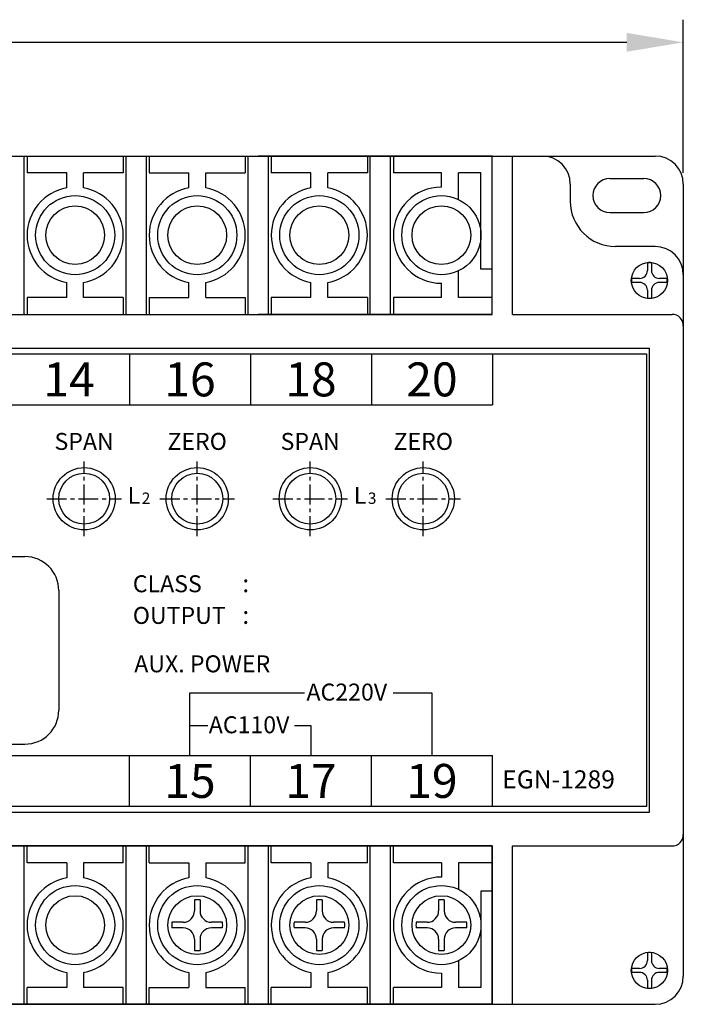
# Model space of a CAD drawing. Extents: x 154 to 662, y 0 to 268.
# Drawn here: x 250 to 309, y 15 to 102 of the extents above; entities that cross this region are included whole.
import ezdxf
from ezdxf.enums import TextEntityAlignment as Align

# ---------------------------------------------------------------- set-up
doc = ezdxf.new("R2010")
doc.units = 0
doc.header["$LTSCALE"] = 7
doc.header["$MEASUREMENT"] = 0
doc.linetypes.add('CENTER', pattern=[2, 1.25, -0.25, 0.25, -0.25])
doc.layers.get('0').update_dxf_attribs({"color": 3, "linetype": 'CONTINUOUS'})
doc.layers.get('DEFPOINTS').update_dxf_attribs({"linetype": 'CONTINUOUS'})
for name, color, linetype in [('3', 3, 'CONTINUOUS'), ('CENTER', 1, 'CENTER'), ('LAYER1', 2, 'CONTINUOUS'), ('외형도', 2, 'CONTINUOUS')]:
    doc.layers.add(name, color=color, linetype=linetype)
doc.styles.add('C', font='swiss.ttf', dxfattribs={"height": 3})
doc.styles.add('CHSG', font='simplex', dxfattribs={"height": 4, "bigfont": 'chsg'})

msp = doc.modelspace()

# ---------------------------------------------------------------- linework, layer by layer
at = {"color": 0}
msp.add_line((305.852, 31.983), (305.852, 72.983), dxfattribs=at)
at = {"color": 4}
for p, q in [((228.607, 54.567), (250.602, 54.567)), ((253.602, 51.567), (253.602, 40.983)), ((265.211, 36.983), (265.211, 42.536)), ((265.211, 42.536), (275.329, 42.536)), ((283.172, 42.536), (286.611, 42.536)), ((286.611, 42.536), (286.611, 36.983)), ((265.211, 39.625), (266.794, 39.625)), ((274.455, 39.625), (275.911, 39.625)), ((275.911, 39.625), (275.911, 36.983)), ((182.602, 37.983), (250.602, 37.983))]:
    msp.add_line(p, q, dxfattribs=at)
at = {"color": 0}
for centre, start, end in [((302.352, 86.483), 90, 270), ((305.352, 86.483), 270, 90)]:
    msp.add_arc(centre, 1.5, start, end, dxfattribs=at)
at = {"color": 4}
for centre, start, end in [((250.602, 51.567), 0, 90), ((250.602, 40.983), 270, 0)]:
    msp.add_arc(centre, 3, start, end, dxfattribs=at)
at = {"layer": '3', "color": 3}
for p, q in [((308.852, 88.483), (308.852, 102.036)), ((173.852, 100.036), (303.852, 100.036))]:
    msp.add_line(p, q, dxfattribs=at)
at = {"layer": '3', "color": 2}
for p, q in [((305.677, 80.548), (305.677, 79.858)), ((306.027, 80.548), (306.027, 79.858)), ((304.977, 79.158), (304.286, 79.158)), ((304.977, 78.808), (304.286, 78.808)), ((307.417, 79.158), (306.727, 79.158)), ((307.417, 78.808), (306.727, 78.808)), ((305.677, 78.108), (305.677, 77.418)), ((306.027, 78.108), (306.027, 77.418)), ((265.602, 24.219), (265.602, 23.233)), ((266.102, 24.219), (266.102, 23.233)), ((276.402, 24.219), (276.402, 23.233)), ((276.902, 24.219), (276.902, 23.233)), ((287.202, 24.219), (287.202, 23.233)), ((287.702, 24.219), (287.702, 23.233)), ((264.602, 22.233), (263.615, 22.233)), ((268.088, 22.233), (267.102, 22.233)), ((275.402, 22.233), (274.415, 22.233)), ((278.888, 22.233), (277.902, 22.233)), ((286.202, 22.233), (285.215, 22.233)), ((289.688, 22.233), (288.702, 22.233)), ((264.602, 21.733), (263.615, 21.733)), ((268.088, 21.733), (267.102, 21.733)), ((275.402, 21.733), (274.415, 21.733)), ((278.888, 21.733), (277.902, 21.733)), ((286.202, 21.733), (285.215, 21.733)), ((289.688, 21.733), (288.702, 21.733)), ((265.602, 20.733), (265.602, 19.747)), ((266.102, 20.733), (266.102, 19.747)), ((276.402, 20.733), (276.402, 19.747)), ((276.902, 20.733), (276.902, 19.747)), ((287.202, 20.733), (287.202, 19.747)), ((287.702, 20.733), (287.702, 19.747)), ((305.677, 19.548), (305.677, 18.858)), ((306.027, 19.548), (306.027, 18.858)), ((304.977, 18.158), (304.286, 18.158)), ((304.977, 17.808), (304.286, 17.808)), ((307.417, 18.158), (306.727, 18.158)), ((307.417, 17.808), (306.727, 17.808)), ((305.677, 17.108), (305.677, 16.418)), ((306.027, 17.108), (306.027, 16.418))]:
    msp.add_line(p, q, dxfattribs=at)
at = {"layer": '3', "color": 4}
for p, q in [((259.861, 72.483), (259.861, 67.983)), ((270.561, 72.483), (270.561, 67.983)), ((281.261, 72.483), (281.261, 67.983)), ((291.961, 72.483), (291.961, 67.983)), ((184.961, 67.983), (291.961, 67.983)), ((184.961, 36.983), (291.961, 36.983)), ((259.861, 32.483), (259.861, 36.983)), ((270.561, 32.483), (270.561, 36.983)), ((281.261, 32.483), (281.261, 36.983)), ((291.961, 32.483), (291.961, 36.983))]:
    msp.add_line(p, q, dxfattribs=at)
at = {"layer": '3', "color": 0}
msp.add_lwpolyline([(172.102, 72.483), (305.602, 72.483), (305.602, 32.483), (172.102, 32.483)], close=True, dxfattribs=at)
at = {"layer": '3', "color": 2}
for centre, radius, start, end in [((305.852, 78.983), 1.575, 83.62063, 96.37937), ((304.977, 79.858), 0.7, 270, 0), ((306.727, 79.858), 0.7, 180, 270), ((305.852, 78.983), 1.575, 173.62063, 186.37937), ((304.977, 78.108), 0.7, 0, 90), ((306.727, 78.108), 0.7, 90, 180), ((305.852, 78.983), 1.575, 353.62063, 6.37937), ((305.852, 78.983), 1.575, 263.62063, 276.37937), ((265.852, 21.983), 2.25, 83.62063, 96.37937), ((276.652, 21.983), 2.25, 83.62063, 96.37937), ((287.452, 21.983), 2.25, 83.62063, 96.37937), ((264.602, 23.233), 1, 270, 0), ((267.102, 23.233), 1, 180, 270), ((275.402, 23.233), 1, 270, 0), ((277.902, 23.233), 1, 180, 270), ((286.202, 23.233), 1, 270, 0), ((288.702, 23.233), 1, 180, 270), ((265.852, 21.983), 2.25, 173.62063, 186.37937), ((265.852, 21.983), 2.25, 353.62063, 6.37937), ((276.652, 21.983), 2.25, 173.62063, 186.37937), ((276.652, 21.983), 2.25, 353.62063, 6.37937), ((287.452, 21.983), 2.25, 173.62063, 186.37937), ((287.452, 21.983), 2.25, 353.62063, 6.37937), ((264.602, 20.733), 1, 0, 90), ((267.102, 20.733), 1, 90, 180), ((275.402, 20.733), 1, 0, 90), ((277.902, 20.733), 1, 90, 180), ((286.202, 20.733), 1, 0, 90), ((288.702, 20.733), 1, 90, 180), ((265.852, 21.983), 2.25, 263.62063, 276.37937), ((276.652, 21.983), 2.25, 263.62063, 276.37937), ((287.452, 21.983), 2.25, 263.62063, 276.37937), ((305.852, 17.983), 1.575, 83.62063, 96.37937), ((304.977, 18.858), 0.7, 270, 0), ((306.727, 18.858), 0.7, 180, 270), ((305.852, 17.983), 1.575, 173.62063, 186.37937), ((304.977, 17.108), 0.7, 0, 90), ((306.727, 17.108), 0.7, 90, 180), ((305.852, 17.983), 1.575, 353.62063, 6.37937), ((305.852, 17.983), 1.575, 263.62063, 276.37937)]:
    msp.add_arc(centre, radius, start, end, dxfattribs=at)
at = {"layer": '3', "color": 3}
msp.add_solid([(303.852, 100.869), (303.852, 99.202), (308.852, 100.036)], dxfattribs=at)
at = {"layer": 'CENTER', "color": 1, "linetype": 'CENTER', "ltscale": 0.2}
for p, q in [((255.852, 56.381), (255.852, 62.985)), ((265.852, 56.381), (265.852, 62.985)), ((275.852, 56.381), (275.852, 62.985)), ((285.852, 56.381), (285.852, 62.985)), ((252.55, 59.683), (259.153, 59.683)), ((262.55, 59.683), (269.153, 59.683)), ((272.55, 59.683), (279.153, 59.683)), ((282.55, 59.683), (289.153, 59.683))]:
    msp.add_line(p, q, dxfattribs=at)
at = {"layer": 'DEFPOINTS', "color": 0, "linetype": 'ByBlock'}
for p in [(291.952, 75.983), (287.452, 28.983), (291.952, 28.983)]:
    msp.add_point(p, dxfattribs=at)
at = {"layer": 'LAYER1', "color": 0, "ltscale": 10}
for p, q in [((185.752, 89.983), (271.252, 89.983)), ((291.952, 89.983), (271.252, 89.983)), ((291.952, 75.983), (291.952, 89.983)), ((254.302, 88.483), (250.802, 88.483)), ((259.302, 88.483), (255.802, 88.483)), ((261.602, 88.483), (265.102, 88.483)), ((266.602, 88.483), (270.102, 88.483)), ((275.902, 88.483), (272.402, 88.483)), ((280.902, 88.483), (277.402, 88.483)), ((287.452, 88.483), (283.202, 88.483)), ((290.952, 88.483), (288.952, 88.483)), ((290.952, 79.983), (290.952, 88.483)), ((291.952, 79.983), (290.952, 79.983)), ((254.302, 77.483), (250.802, 77.483)), ((259.302, 77.483), (255.802, 77.483)), ((261.602, 77.483), (265.102, 77.483)), ((266.602, 77.483), (270.102, 77.483)), ((275.902, 77.483), (272.402, 77.483)), ((280.902, 77.483), (277.402, 77.483)), ((287.452, 77.483), (283.202, 77.483)), ((291.952, 77.483), (288.952, 77.483)), ((185.752, 75.983), (271.252, 75.983)), ((291.952, 75.983), (271.252, 75.983)), ((291.952, 28.983), (206.452, 28.983)), ((291.952, 28.983), (291.952, 14.983)), ((254.302, 27.483), (250.802, 27.483)), ((259.302, 27.483), (255.802, 27.483)), ((261.602, 27.483), (265.102, 27.483)), ((266.602, 27.483), (270.102, 27.483)), ((275.902, 27.483), (272.402, 27.483)), ((280.902, 27.483), (277.402, 27.483)), ((287.452, 27.483), (283.202, 27.483)), ((291.952, 27.483), (288.952, 27.483)), ((290.952, 24.983), (290.952, 16.483)), ((291.952, 24.983), (290.952, 24.983)), ((254.302, 16.483), (250.802, 16.483)), ((259.302, 16.483), (255.802, 16.483)), ((261.602, 16.483), (265.102, 16.483)), ((266.602, 16.483), (270.102, 16.483)), ((275.902, 16.483), (272.402, 16.483)), ((280.902, 16.483), (277.402, 16.483)), ((287.452, 16.483), (283.202, 16.483)), ((290.952, 16.483), (288.952, 16.483)), ((291.952, 14.983), (206.452, 14.983))]:
    msp.add_line(p, q, dxfattribs=at)
at = {"layer": 'LAYER1', "color": 0}
for p, q in [((250.802, 89.983), (250.802, 88.483)), ((259.302, 89.983), (259.302, 88.483)), ((261.602, 89.983), (261.602, 88.483)), ((270.102, 89.983), (270.102, 88.483)), ((272.402, 89.983), (272.402, 88.483)), ((280.902, 89.983), (280.902, 88.483)), ((283.202, 89.983), (283.202, 88.483)), ((254.302, 87.166), (254.302, 88.483)), ((255.802, 87.166), (255.802, 88.483)), ((265.102, 87.166), (265.102, 88.483)), ((266.602, 87.166), (266.602, 88.483)), ((275.902, 87.166), (275.902, 88.483)), ((277.402, 87.166), (277.402, 88.483)), ((287.452, 87.233), (287.452, 88.483)), ((288.952, 86.145), (288.952, 88.483)), ((288.952, 77.483), (288.952, 79.821)), ((254.302, 77.483), (254.302, 78.8)), ((255.802, 77.483), (255.802, 78.8)), ((265.102, 77.483), (265.102, 78.8)), ((266.602, 77.483), (266.602, 78.8)), ((275.902, 77.483), (275.902, 78.8)), ((277.402, 77.483), (277.402, 78.8)), ((287.452, 77.483), (287.452, 78.733)), ((250.802, 77.483), (250.802, 75.983)), ((259.302, 77.483), (259.302, 75.983)), ((261.602, 77.483), (261.602, 75.983)), ((270.102, 77.483), (270.102, 75.983)), ((272.402, 77.483), (272.402, 75.983)), ((280.902, 77.483), (280.902, 75.983)), ((283.202, 77.483), (283.202, 75.983)), ((250.802, 27.483), (250.802, 28.983)), ((259.302, 27.483), (259.302, 28.983)), ((261.602, 27.483), (261.602, 28.983)), ((270.102, 27.483), (270.102, 28.983)), ((272.402, 27.483), (272.402, 28.983)), ((280.902, 27.483), (280.902, 28.983)), ((283.202, 27.483), (283.202, 28.983)), ((254.302, 27.483), (254.302, 26.166)), ((255.802, 27.483), (255.802, 26.166)), ((265.102, 27.483), (265.102, 26.166)), ((266.602, 27.483), (266.602, 26.166)), ((275.902, 27.483), (275.902, 26.166)), ((277.402, 27.483), (277.402, 26.166)), ((287.452, 27.483), (287.452, 26.233)), ((288.952, 27.483), (288.952, 25.145)), ((288.952, 18.821), (288.952, 16.483)), ((254.302, 17.8), (254.302, 16.483)), ((255.802, 17.8), (255.802, 16.483)), ((265.102, 17.8), (265.102, 16.483)), ((266.602, 17.8), (266.602, 16.483)), ((275.902, 17.8), (275.902, 16.483)), ((277.402, 17.8), (277.402, 16.483)), ((287.452, 17.733), (287.452, 16.483)), ((250.802, 14.983), (250.802, 16.483)), ((259.302, 14.983), (259.302, 16.483)), ((261.602, 14.983), (261.602, 16.483)), ((270.102, 14.983), (270.102, 16.483)), ((272.402, 14.983), (272.402, 16.483)), ((280.902, 14.983), (280.902, 16.483)), ((283.202, 14.983), (283.202, 16.483))]:
    msp.add_line(p, q, dxfattribs=at)
for centre in [(255.052, 82.983), (265.852, 82.983), (276.652, 82.983), (287.452, 82.983), (255.052, 21.983), (265.852, 21.983), (276.652, 21.983), (287.452, 21.983)]:
    msp.add_circle(centre, 3.5, dxfattribs=at)
for centre, start, end in [((255.052, 82.983), 100.16425, 259.83575), ((255.052, 82.983), 280.16425, 79.83575), ((265.852, 82.983), 100.16425, 259.83575), ((265.852, 82.983), 280.16425, 79.83575), ((276.652, 82.983), 100.16425, 259.83575), ((276.652, 82.983), 280.16425, 79.83575), ((287.452, 82.983), 90, 270), ((255.052, 21.983), 100.16425, 259.83575), ((255.052, 21.983), 280.16425, 79.83575), ((265.852, 21.983), 100.16425, 259.83575), ((265.852, 21.983), 280.16425, 79.83575), ((276.652, 21.983), 100.16425, 259.83575), ((276.652, 21.983), 280.16425, 79.83575), ((287.452, 21.983), 90, 270)]:
    msp.add_arc(centre, 4.25, start, end, dxfattribs=at)
at = {"layer": '외형도', "color": 0}
for p, q in [((171.352, 89.983), (306.352, 89.983)), ((302.352, 87.983), (305.352, 87.983)), ((298.852, 87.483), (298.852, 85.983)), ((308.852, 87.483), (308.852, 17.483)), ((302.352, 84.983), (305.352, 84.983)), ((306.352, 81.983), (302.852, 81.983)), ((308.852, 74.983), (308.852, 29.983)), ((171.352, 14.983), (306.352, 14.983))]:
    msp.add_line(p, q, dxfattribs=at)
at = {"layer": '외형도', "color": 0, "ltscale": 2}
for p, q in [((250.552, 75.983), (250.552, 89.983)), ((259.552, 75.983), (259.552, 89.983)), ((261.352, 75.983), (261.352, 89.983)), ((270.352, 75.983), (270.352, 89.983)), ((272.152, 75.983), (272.152, 89.983)), ((281.152, 75.983), (281.152, 89.983)), ((282.952, 75.983), (282.952, 89.983)), ((291.952, 75.983), (291.952, 89.983)), ((293.752, 75.983), (293.752, 89.983)), ((185.752, 75.983), (291.952, 75.983)), ((293.752, 75.983), (307.852, 75.983)), ((171.852, 72.983), (305.852, 72.983)), ((171.852, 31.983), (305.852, 31.983)), ((185.752, 28.983), (291.952, 28.983)), ((250.552, 14.983), (250.552, 28.983)), ((259.552, 14.983), (259.552, 28.983)), ((261.352, 14.983), (261.352, 28.983)), ((270.352, 14.983), (270.352, 28.983)), ((272.152, 14.983), (272.152, 28.983)), ((281.152, 14.983), (281.152, 28.983)), ((282.952, 14.983), (282.952, 28.983)), ((291.952, 14.983), (291.952, 28.983)), ((293.752, 14.983), (293.752, 28.983)), ((293.752, 28.983), (307.852, 28.983))]:
    msp.add_line(p, q, dxfattribs=at)
at = {"layer": '외형도', "color": 0}
for centre, radius in [((255.052, 82.983), 2.6), ((265.852, 82.983), 2.6), ((276.652, 82.983), 2.6), ((287.452, 82.983), 2.6), ((305.852, 78.983), 1.6), ((255.852, 59.683), 2.75), ((255.852, 59.683), 2.25), ((265.852, 59.683), 2.75), ((265.852, 59.683), 2.25), ((275.852, 59.683), 2.75), ((275.852, 59.683), 2.25), ((285.852, 59.683), 2.75), ((285.852, 59.683), 2.25), ((255.052, 21.983), 2.6), ((305.852, 17.983), 1.6)]:
    msp.add_circle(centre, radius, dxfattribs=at)
at = {"layer": '외형도', "color": 2}
for centre in [(265.852, 21.983), (276.652, 21.983), (287.452, 21.983)]:
    msp.add_circle(centre, 2.6, dxfattribs=at)
at = {"layer": '외형도', "color": 0}
for centre, radius, start, end in [((296.352, 87.483), 2.5, 0, 90), ((306.352, 87.483), 2.5, 0, 90), ((302.852, 85.983), 4, 180, 270), ((306.352, 79.483), 2.5, 0, 90), ((307.852, 74.983), 1, 0, 90), ((306.352, 17.483), 2.5, 270, 0)]:
    msp.add_arc(centre, radius, start, end, dxfattribs=at)
at = {"layer": '외형도', "color": 0, "ltscale": 2}
msp.add_arc((307.852, 29.983), 1, 270, 0, dxfattribs=at)

# ---------------------------------------------------------------- texts
at = {"style": 'C'}
for s, height, p in [('14', 3, (254.511, 70.233)), ('16', 3, (265.211, 70.233)), ('18', 3, (275.911, 70.233)), ('20', 3, (286.611, 70.233)), ('SPAN', 1.5, (255.846, 64.75)), ('ZERO', 1.5, (265.846, 64.75)), ('SPAN', 1.5, (275.846, 64.75)), ('ZERO', 1.5, (285.846, 64.75)), ('15', 3, (265.211, 34.733)), ('17', 3, (275.911, 34.733)), ('19', 3, (286.611, 34.733))]:
    msp.add_text(s, height=height, dxfattribs=at).set_placement(p, align=Align.MIDDLE_CENTER)
at = {"color": 4, "style": 'C'}
for s, height, p in [('L', 1.5, (259.694, 59.233)), ('2', 1, (260.947, 59.23)), ('L', 1.5, (279.694, 59.233)), ('3', 1, (280.947, 59.23))]:
    msp.add_text(s, height=height, dxfattribs=at).set_placement(p)
at = {"layer": '3', "color": 4}
for s, height, style, p in [('CLASS', 1.5, 'C', (260.152, 51.415)), (':', 1.6, 'CHSG', (269.842, 51.415)), ('OUTPUT', 1.5, 'C', (260.152, 48.615)), (':', 1.6, 'CHSG', (269.842, 48.615)), ('AUX. POWER', 1.5, 'C', (260.281, 44.335)), ('AC220V', 1.5, 'C', (275.516, 41.839)), ('AC110V', 1.5, 'C', (266.872, 38.948)), ('EGN-1289', 1.6, 'C', (292.829, 34.068))]:
    msp.add_text(s, height=height, dxfattribs=dict(at, style=style)).set_placement(p)

doc.saveas('drawing.dxf')
